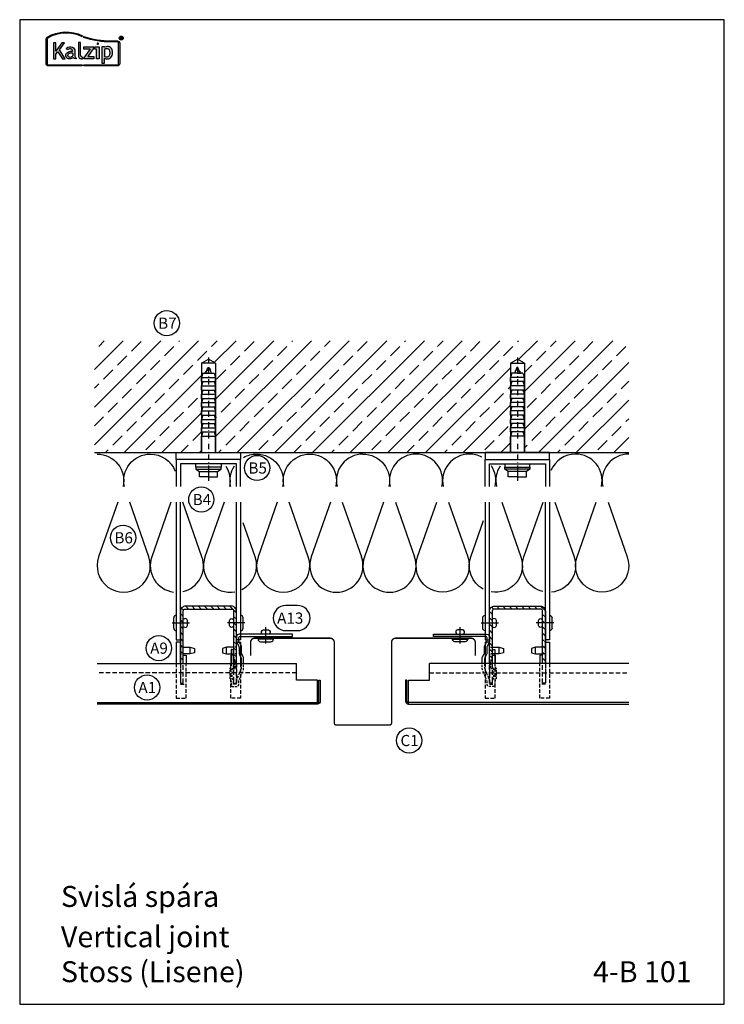
# Model space of a CAD drawing. Extents: x -34662 to -27064, y -6940 to -3803.
# Drawn here: x -33312 to -32808, y -5470 to -4766 of the extents above; entities that cross this region are included whole.
import ezdxf

# ---------------------------------------------------------------- set-up
doc = ezdxf.new("R2010")
doc.units = 0
doc.linetypes.add('STRICHPUNKT', pattern=[25.4, 12.7, -6.35, 0, -6.35])
doc.linetypes.add('VERDECKT', pattern=[9.525, 6.35, -3.175])
doc.layers.get('0').update_dxf_attribs({"linetype": 'CONTINUOUS'})
for name, color, linetype in [('BESCHRIFTUNG', 7, 'CONTINUOUS'), ('Dämmung', 4, 'CONTINUOUS'), ('Führungsschnapper', 6, 'CONTINUOUS'), ('Kalzip Logo', 1, 'CONTINUOUS'), ('Kunststoffteil', 3, 'CONTINUOUS'), ('TXT', 1, 'CONTINUOUS'), ('V25', 4, 'CONTINUOUS'), ('V5', 7, 'CONTINUOUS'), ('VERBINDUNG', 1, 'CONTINUOUS')]:
    doc.layers.add(name, color=color, linetype=linetype)
doc.layers.add('Mansfen', color=4, linetype='CONTINUOUS', plot=False)
doc.styles.add('ARIAL', font='arial.ttf')
doc.styles.add('SANSSERIFBOLD', font='arial.ttf', dxfattribs={"height": 700})

# ---------------------------------------------------------------- blocks, each defined once
blk = doc.blocks.new('U-Halter')
at = {"layer": 'V25'}
blk.add_lwpolyline([(-23, 105), (-23, 110), (23, 110), (23, 105)], close=True, dxfattribs=at)
for points in [[(23, 85.65), (23, 105), (-23, 105), (-23, 85.65)], [(20, 85.65), (20, 102), (-20, 102), (-20, 85.65)], [(-23, 74.46), (-23, -24), (-20, -24), (-20, 74.46)], [(23, 74.46), (23, -24), (20, -24), (20, 74.46)]]:
    blk.add_lwpolyline(points, dxfattribs=at)
at = {"layer": 'VERBINDUNG'}
for p, q in [((-23, -6.5), (-23, -17.5)), ((23, -6.5), (23, -17.5)), ((-26.01, -12), (-13.5, -12)), ((-24.8, -15.7), (-24.8, -8.3)), ((26.01, -12), (13.5, -12)), ((24.8, -15.7), (24.8, -8.3))]:
    blk.add_line(p, q, dxfattribs=at)
for points in [[(-18, -14.5, 0.659987), (-15.05, -13.87), (-15.05, -10.13, 0.659987), (-18, -9.5)], [(18, -14.5, -0.659987), (15.05, -13.87), (15.05, -10.13, -0.659987), (18, -9.5)]]:
    blk.add_lwpolyline(points, format="xyb", dxfattribs=at)
for centre, start, end in [((-23, -8.3), 90, 180), ((23, -8.3), 0, 90), ((-23, -15.7), 180, 270), ((23, -15.7), 270, 0)]:
    blk.add_arc(centre, 1.8, start, end, dxfattribs=at)
blk = doc.blocks.new('Kantteilhalter Querschnitt')
at = {"color": 0, "linetype": 'Continuous'}
for points in [[(5.15, -21.07), (5.15, -17.13, 0.119791), (4.93, -16.21), (3.82, -14.08, -0.119791), (3.6, -13.16), (3.6, -9.14, 0.12498), (3.36, -8.19), (1.94, -5.58, -0.12498), (1.7, -4.63), (1.7, -2.7, -0.414214), (2.7, -1.7), (40, -1.7), (40, 0), (2, 0, 0.414214), (0, -2), (0, -5.06, 0.12498), (0.24, -6.01), (1.66, -8.62, -0.12498), (1.9, -9.57), (1.9, -13.57, 0.119791), (2.12, -14.49), (3.23, -16.62, -0.119791), (3.45, -17.54), (3.45, -21.07)], [(-2.1, -21.07), (-2.1, -12.03, 0.40942), (-3.08, -11.03), (-3.8, -11.02), (-3.8, -21.07)]]:
    blk.add_lwpolyline(points, format="xyb", dxfattribs=at)
at = {"color": 0, "linetype": 'VERDECKT', "ltscale": 0.25, "flags": 128}
for points in [[(-3.8, -21.07), (-3.8, -22.49, -0.148069), (-4.14, -23.6), (-4.46, -24.09, 0.148069), (-4.8, -25.2), (-4.8, -31.5, 0.148069), (-4.46, -32.61), (-4.14, -33.1, -0.148069), (-3.8, -34.21), (-3.8, -36.4, 0.414214), (-2.8, -37.4), (0.2, -37.4, 0.414214), (1.7, -35.9), (1.7, -33.91, -0.096691), (1.85, -33.15), (5, -25.38, 0.096691), (5.15, -24.63), (5.15, -21.07)], [(3.45, -21.07), (3.45, -24.29, -0.096691), (3.3, -25.05), (0.37, -32.28, 0.096691), (0, -34.16), (0, -34.9, -0.414214), (-0.3, -35.2), (-1.8, -35.2, -0.414214), (-2.1, -34.9), (-2.1, -33.7, 0.148069), (-2.44, -32.59), (-2.76, -32.1, -0.148069), (-3.1, -30.99), (-3.1, -25.71, -0.148069), (-2.76, -24.6), (-2.44, -24.11, 0.148069), (-2.1, -23), (-2.1, -21.07)]]:
    blk.add_lwpolyline(points, format="xyb", dxfattribs=at)
blk.add_lwpolyline([(-2.85, -24.76), (-0.9, -24.73), (-0.9, -24.73), (-0.9, -20), (-0.9, -20), (-2.1, -15.25)], dxfattribs=at)
blk = doc.blocks.new('Inlay Schnitt')
at = {"layer": 'Kunststoffteil', "color": 3}
for p, q in [((-20, -9.39), (-19.18, -9.39)), ((-13, -14.19), (-13, -9.39)), ((13, -14.19), (13, -9.39)), ((20, -9.39), (19.18, -9.39)), ((-20, -14.19), (-19.18, -14.19)), ((20, -14.19), (19.18, -14.19))]:
    blk.add_line(p, q, dxfattribs=at)
for points in [[(-20, -21.07), (-20, -5.8), (-23, -5.8), (-23, -21.07)], [(20, -21.07), (20, -5.8), (23, -5.8), (23, -21.07)], [(-18.66, -9.39), (-13, -9.39), (-10, -10.17), (-10, -13.42), (-13, -14.19), (-18.66, -14.19)], [(18.66, -9.39), (13, -9.39), (10, -10.17), (10, -13.42), (13, -14.19), (18.66, -14.19)], [(-18, -14.97), (-16, -14.97), (-16, -21.07)], [(18, -14.97), (16, -14.97), (16, -21.07)]]:
    blk.add_lwpolyline(points, dxfattribs=at)
at = {"layer": 'Kunststoffteil', "color": 3, "linetype": 'VERDECKT', "ltscale": 0.4}
for points in [[(-23, -21.07), (-23, -45.79), (-16, -45.79), (-16, -21.07)], [(-20, -21.07), (-20, -35.79), (-16, -35.79)], [(23, -21.07), (23, -45.79), (16, -45.79), (16, -21.07)], [(20, -21.07), (20, -35.79), (16, -35.79)]]:
    blk.add_lwpolyline(points, dxfattribs=at)
blk = doc.blocks.new('Kalzip Logo')
at = {"layer": 'Kalzip Logo'}
h = blk.add_hatch(color=1, dxfattribs=at)
h.paths.add_polyline_path([(9.71, -12.45, 0.265978), (8.9, -13.87), (8.9, -31.48, 0.414214), (10.54, -33.13), (34.78, -33.13), (34.78, -32.36), (10.54, -32.36, -0.414214), (9.66, -31.48), (9.66, -13.87, -0.265978), (10.1, -13.11, -0.251665), (34.61, -12.18), (34.95, -11.49, 0.251665)])
h.paths.add_polyline_path([(15.93, -16.63), (14.2, -16.63), (14.2, -27.96), (15.93, -27.96), (15.93, -24.75), (17.29, -22.94), (20.57, -27.96), (22.49, -27.96), (18.36, -21.52), (22.03, -16.63), (20.09, -16.63), (15.93, -22.41)], flags=17)
h.paths.add_polyline_path([(23.42, -20.31), (24.06, -21.49, -0.125089), (26.3, -20.89, -0.267837), (27.65, -21.57, -0.160229), (27.86, -22.47, -0.456928), (27.68, -22.61, 0.054125), (26.3, -22.61, 0.187675), (23.55, -24, 0.182782), (23.05, -26.01, 0.392054), (25.02, -27.95), (26.24, -27.95, 0.154752), (27.85, -27.44, -0.445378), (28.38, -27.43, 0.208619), (30.17, -27.97, 0.61627), (30.32, -27.48, -0.217198), (29.56, -25.76), (29.56, -22.28, 0.277182), (27.89, -19.69, 0.239308)], flags=17)
h.paths.add_polyline_path([(26.34, -23.78), (27.63, -23.78, -0.438754), (27.99, -24.17), (27.99, -25.43, -0.231574), (27.56, -26.37, -0.223159), (25.54, -26.91, -0.245126), (24.64, -26.23, -0.142019), (24.66, -24.85, -0.289972)], flags=16)
h.paths.add_polyline_path([(33.54, -16.26), (31.96, -16.26), (31.96, -26.22, 0.326532), (33.89, -27.96), (35.02, -27.96), (35.02, -26.71, -0.414214), (33.54, -25.22)])
h = blk.add_hatch(color=1, dxfattribs=at)
h.paths.add_polyline_path([(35.94, -19.4), (35.94, -21.02), (40.19, -21.02, -0.729952), (40.32, -21.26), (35.81, -27.43, 0.50718), (36.07, -27.96), (43.08, -27.96), (43.08, -26.33), (38.73, -26.33, -0.698983), (38.67, -26.2), (43.01, -20.2), (43.01, -19.4)], flags=17)
h.paths.add_polyline_path([(46.74, -19.42), (43.83, -19.42), (43.83, -20.98), (44.92, -20.98), (44.92, -27.96), (46.74, -27.96)], flags=17)
h.paths.add_polyline_path([(48.81, -31.17), (50.76, -31.17), (50.76, -27.94, -0.563301), (50.95, -27.79, 0.16316), (53.86, -27.96, 0.214321), (56.13, -25.57, 0.145479), (56.19, -21.64, 0.209029), (54.25, -19.5, 0.233395), (50.94, -19.63), (50.72, -19.63), (50.72, -19.4), (48.81, -19.4)], flags=17)
h.paths.add_polyline_path([(50.72, -21.3, -0.298935), (53.61, -21.03, -0.189821), (54.58, -22.51, -0.065928), (54.58, -24.82, -0.124129), (54, -25.83, -0.060068), (53.34, -26.34, -0.274103), (50.72, -26.22)], flags=16)
h.paths.add_polyline_path([(59.91, -15.14), (55.4, -15.14, -0.082962), (36.01, -12.01), (35.76, -12.74, 0.082962), (55.41, -15.91), (59.9, -15.91, -0.414214), (60.78, -16.78), (60.78, -31.48, -0.414214), (59.9, -32.36), (35.88, -32.36), (35.88, -33.13), (59.9, -33.13, 0.414214), (61.55, -31.48), (61.55, -16.78, 0.413073)])
h.paths.add_polyline_path([(64.06, -13.15, 1), (61.25, -13.15, 1)])
h.paths.add_polyline_path([(61.49, -13.15, -1), (63.83, -13.15, -1)], flags=16)
h.paths.add_polyline_path([(62.13, -13.89), (62.13, -12.48, -0.430293), (62.25, -12.36), (62.7, -12.36, -0.15689), (63.17, -12.47, -0.315342), (63.29, -12.72), (63.29, -13.04, -0.108022), (63.2, -13.25, -0.087815), (63.29, -13.47), (63.29, -13.89), (63.05, -13.89), (63.05, -13.61, 0.33443), (62.8, -13.39), (62.58, -13.39, 0.332004), (62.4, -13.59), (62.4, -13.89)], flags=0)
h.paths.add_polyline_path([(62.45, -12.94), (62.45, -12.77, -0.470031), (62.58, -12.63), (62.72, -12.63, -0.32394), (62.95, -12.73, -0.162909), (62.99, -12.84), (62.99, -12.99, -0.280797), (62.95, -13.05, -0.141313), (62.81, -13.09), (62.6, -13.09, -0.464455)], flags=0)
blk.add_hatch(color=1, dxfattribs=at).paths.add_polyline_path([(63.05, -13.61), (63.05, -13.89), (63.29, -13.89), (63.29, -13.47, 0.087815), (63.2, -13.25, 0.108022), (63.29, -13.04), (63.29, -12.65, 0.192216), (63.2, -12.5, 0.171699), (62.7, -12.36), (62.25, -12.36, 0.398315), (62.13, -12.47), (62.13, -13.89), (62.4, -13.89), (62.4, -13.62, -0.501497), (62.68, -13.39), (62.76, -13.39, -0.376088)])
at = {"layer": 'Kalzip Logo', "color": 1}
for points in [[(10.54, -33.13, -0.414214), (8.9, -31.48), (8.9, -13.87, -0.265978), (9.71, -12.45, -0.251665), (34.95, -11.49), (34.61, -12.18, 0.251665), (10.1, -13.11, 0.265978), (9.66, -13.87), (9.66, -31.48, 0.414214), (10.54, -32.36), (34.78, -32.36), (34.78, -33.13)], [(62.95, -12.73, 0.202491), (62.82, -12.63), (62.56, -12.63, 0.360515), (62.45, -12.74), (62.45, -12.96, 0.365696), (62.57, -13.09), (62.82, -13.09, 0.143351), (62.96, -13.04, 0.236583), (62.99, -12.99), (62.99, -12.82, 0.133952)], [(27.86, -22.47, 0.160229), (27.65, -21.57, 0.267837), (26.3, -20.89, 0.125089), (24.06, -21.49), (23.42, -20.31, -0.239308), (27.89, -19.69, -0.277182), (29.56, -22.28), (29.56, -25.82, 0.210608), (30.32, -27.48, -0.655875), (30.14, -27.97, -0.214096), (28.32, -27.38, 0.379303), (27.85, -27.44, -0.154752), (26.24, -27.95), (25.02, -27.95, -0.392054), (23.05, -26.01, -0.182782), (23.55, -24, -0.187675), (26.3, -22.61, -0.054125), (27.68, -22.61, 0.456928)], [(33.54, -16.26), (31.96, -16.26), (31.96, -26.22, 0.326532), (33.89, -27.96), (35.02, -27.96), (35.02, -26.71, -0.414214), (33.54, -25.22)], [(50.72, -19.63), (50.72, -19.4), (48.81, -19.4), (48.81, -31.17), (50.76, -31.17), (50.76, -27.91, -0.498073), (50.95, -27.79, 0.16316), (53.86, -27.96, 0.214321), (56.13, -25.57, 0.145479), (56.19, -21.64, 0.209029), (54.25, -19.5, 0.233395), (50.94, -19.63)], [(54.58, -22.51, 0.189821), (53.61, -21.03, 0.298935), (50.72, -21.3), (50.72, -26.22, 0.274103), (53.34, -26.34, 0.060068), (54, -25.83, 0.124129), (54.58, -24.82, 0.065928)], [(25.54, -26.91, -0.245126), (24.64, -26.23, -0.142019), (24.66, -24.85, -0.289972), (26.34, -23.78), (27.64, -23.78, -0.390092), (27.99, -24.12), (27.99, -25.48, -0.203444), (27.61, -26.32, -0.231138)]]:
    blk.add_lwpolyline(points, format="xyb", close=True, dxfattribs=at)
for points in [[(59.9, -15.14, -0.414214), (61.55, -16.78), (61.55, -31.48, -0.414214), (59.9, -33.13), (35.88, -33.13), (35.88, -32.36), (59.9, -32.36, 0.414214), (60.78, -31.48), (60.78, -16.78, 0.414214), (59.9, -15.91), (55.41, -15.91, -0.082962), (35.76, -12.74), (36.01, -12.01, 0.082962), (55.4, -15.14), (59.91, -15.14)], [(62.13, -12.47), (62.13, -13.89), (62.4, -13.89), (62.4, -13.59, -0.332004), (62.58, -13.39), (62.8, -13.39, -0.33443), (63.05, -13.61), (63.05, -13.89), (63.29, -13.89), (63.29, -13.47, 0.087815), (63.2, -13.25, 0.108022), (63.29, -13.04), (63.29, -12.65, 0.241119), (63.17, -12.47, 0.15689), (62.7, -12.36), (62.25, -12.36, 0.425293), (62.13, -12.48)], [(38.72, -26.33), (43.08, -26.33), (43.08, -27.96), (36.07, -27.96, -0.50718), (35.81, -27.43), (40.34, -21.23, 0.508323), (40.24, -21.02), (35.94, -21.02), (35.94, -19.4), (43.01, -19.4), (43.01, -20.2), (38.65, -26.22, 0.585577), (38.73, -26.33)]]:
    blk.add_lwpolyline(points, format="xyb", dxfattribs=at)
blk.add_lwpolyline([(15.93, -22.41), (15.93, -16.63), (14.2, -16.63), (14.2, -27.96), (15.93, -27.96), (15.93, -24.75), (17.29, -22.94), (20.57, -27.96), (22.49, -27.96), (18.36, -21.52), (22.03, -16.63), (20.09, -16.63), (15.91, -22.44)], dxfattribs=at)
blk.add_lwpolyline([(43.83, -20.98), (43.83, -19.42), (46.74, -19.42), (46.74, -27.96), (44.92, -27.96), (44.92, -20.98)], close=True, dxfattribs=at)
at = {"layer": 'Kalzip Logo', "color": 1, "const_width": 0.877}
blk.add_lwpolyline([(45.39, -17.17, 1), (46.27, -17.17, 1)], format="xyb", close=True, dxfattribs=at)
at = {"layer": 'Kalzip Logo', "color": 1}
for radius in [1.4, 1.17]:
    blk.add_circle((62.66, -13.15), radius, dxfattribs=at)

msp = doc.modelspace()

# ---------------------------------------------------------------- hatches: boundary and pattern name
at = {"layer": 'V25'}
h = msp.add_hatch(dxfattribs=at)
h.set_pattern_fill('ANSI33', color=256, scale=3, style=0)
h.set_pattern_definition([(45, (7061.234, 14317.146), (-13.470384, 13.470384), []), (45, (7074.705, 14317.146), (-13.470384, 13.470384), [9.525, -4.7625])])
h.paths.add_polyline_path([(-32961.07, -5011.51), (-32956.07, -5008.63), (-32951.07, -5011.51), (-32951.07, -5075.35), (-32933.07, -5075.35), (-32876.44, -5075.35), (-32876.44, -4995.35), (-33258.7, -4995.35), (-33258.7, -5075.35), (-33182.07, -5075.35), (-33182.07, -5063.63), (-33182.07, -5011.51), (-33177.07, -5008.63), (-33172.07, -5011.51), (-33172.07, -5075.35), (-33154.07, -5075.35), (-32961.07, -5075.35), (-32961.07, -5063.63)])
h = msp.add_hatch(dxfattribs=at)
h.set_pattern_fill('ANSI31', color=256, angle=90, style=0)
h.set_pattern_definition([(135, (7043.2345, 13506.5556), (-2.24506403, -2.24506403), [])])
h.paths.add_polyline_path([(-33177.07, -5185.35), (-33193.57, -5185.35, 0.414214), (-33197.07, -5188.85), (-33197.07, -5226.42), (-33195.07, -5226.42), (-33195.07, -5188.85, -0.414214), (-33193.57, -5187.35), (-33177.07, -5187.35)])
h.paths.add_polyline_path([(-33160.57, -5185.35), (-33177.07, -5185.35), (-33177.07, -5187.35), (-33171.57, -5187.35), (-33160.57, -5187.35, -0.414214), (-33159.07, -5188.85), (-33159.07, -5226.42), (-33157.07, -5226.42), (-33157.07, -5188.85, 0.414214)])
h = msp.add_hatch(dxfattribs=at)
h.set_pattern_fill('ANSI31', color=256, angle=90, style=0)
h.set_pattern_definition([(135, (7061.2345, 14317.1457), (-2.24506403, -2.24506403), [])])
h.paths.add_polyline_path([(-32956.07, -5185.35), (-32939.57, -5185.35, -0.414214), (-32936.07, -5188.85), (-32936.07, -5226.42), (-32938.07, -5226.42), (-32938.07, -5188.85, 0.414214), (-32939.57, -5187.35), (-32956.07, -5187.35)])
h.paths.add_polyline_path([(-32972.57, -5185.35), (-32956.07, -5185.35), (-32956.07, -5187.35), (-32961.57, -5187.35), (-32972.57, -5187.35, 0.414214), (-32974.07, -5188.85), (-32974.07, -5226.42), (-32976.07, -5226.42), (-32976.07, -5188.85, -0.414214)])

# ---------------------------------------------------------------- linework, layer by layer
at = {"layer": 'BESCHRIFTUNG', "color": 4}
msp.add_lwpolyline([(-33113.42, -5202.83, 1), (-33113.42, -5184.83), (-33121.73, -5184.83, 1), (-33121.73, -5202.83)], format="xyb", close=True, dxfattribs=at)
for centre in [(-33206.88, -4982.81), (-33142.27, -5086.41), (-33182.19, -5109.01), (-33238.14, -5136.35), (-33212.58, -5215.34), (-33220.98, -5243.5), (-33033.49, -5281.45)]:
    msp.add_circle(centre, 9, dxfattribs=at)
at = {"layer": 'Dämmung'}
for p, q in [((-33089.83, -5110.89), (-33103.52, -5150.06)), ((-33081.31, -5110.89), (-33067.62, -5150.06)), ((-33051.8, -5110.89), (-33065.49, -5150.06)), ((-33043.31, -5110.89), (-33029.62, -5150.06))]:
    msp.add_line(p, q, dxfattribs=at)
for points in [[(-33256.7, -5076.45, -0.481776), (-33238.17, -5099.7, -0.481776)], [(-33237.21, -5099.7, -0.481776), (-33218.67, -5076.45)], [(-33218.67, -5076.45, -0.309983), (-33200.93, -5088.61, -0.309983)], [(-33151.89, -5078.86, -0.128135), (-33142.61, -5076.45)], [(-33142.61, -5076.45, -0.481776), (-33124.08, -5099.7, -0.481776)], [(-33123.12, -5099.7, -0.481776), (-33104.58, -5076.45)], [(-33104.58, -5076.45, -0.481776), (-33086.05, -5099.7, -0.481776)], [(-33066.55, -5076.45, 0.481776), (-33085.09, -5099.7, 0.481776)], [(-33066.55, -5076.45, -0.481776), (-33048.02, -5099.7, -0.481776)], [(-33028.55, -5076.45, 0.481776), (-33047.09, -5099.7, 0.481776)], [(-33010.02, -5099.7, 0.481776), (-33028.55, -5076.45)], [(-32990.53, -5076.45, 0.481776), (-33009.06, -5099.7, 0.481776)], [(-32981.52, -5078.71, 0.123929), (-32990.53, -5076.45)], [(-32914.47, -5076.45, 0.304584), (-32932.07, -5088.26, 0.304584)], [(-32895.93, -5099.7, 0.481776), (-32914.47, -5076.45)], [(-32876.44, -5076.45, 0.481776), (-32894.97, -5099.7, 0.481776)], [(-33164.69, -5085.11, -0.202909), (-33162.11, -5099.7)], [(-33161.15, -5099.7, -0.205158), (-33158.47, -5084.97, -0.205158)], [(-32971.99, -5099.7, 0.205158), (-32974.67, -5084.97, 0.205158)], [(-32968.45, -5085.11, 0.202909), (-32971.03, -5099.7)], [(-33241.95, -5110.89), (-33255.64, -5150.06, 1.408675), (-33219.74, -5150.06), (-33233.42, -5110.89)], [(-33203.92, -5110.89), (-33217.61, -5150.06, 0.475839), (-33202.13, -5175.19, 0.475839)], [(-33195.32, -5174.85, 0.445563), (-33181.71, -5150.06), (-33195.39, -5110.89)], [(-33165.89, -5110.89), (-33179.58, -5150.06, 0.575376), (-33158.2, -5175.04, 0.575376)], [(-33127.86, -5110.89), (-33141.55, -5150.06, 1.408675), (-33105.65, -5150.06), (-33119.33, -5110.89)], [(-33005.28, -5110.89), (-32991.59, -5150.06, -1.408675), (-33027.49, -5150.06), (-33013.8, -5110.89)], [(-32967.25, -5110.89), (-32953.56, -5150.06, -0.575353), (-32974.94, -5175.04, -0.575353)], [(-32937.77, -5174.86, -0.44647), (-32951.43, -5150.06), (-32937.75, -5110.89)], [(-32929.22, -5110.89), (-32915.53, -5150.06, -0.488235), (-32931.77, -5175.27, -0.488235)], [(-32891.19, -5110.89), (-32877.5, -5150.06, -1.408675), (-32913.4, -5150.06), (-32899.72, -5110.89)], [(-33153.23, -5173.4, 0.37916), (-33143.68, -5150.06), (-33152.19, -5125.71)], [(-32980.5, -5173.09, -0.369181), (-32989.46, -5150.06), (-32980.35, -5124)]]:
    msp.add_lwpolyline(points, format="xyb", dxfattribs=at)
for centre, start, end in [((-33085.57, -5156.34), 160.74088, 270), ((-33085.57, -5156.34), 270, 19.25912), ((-33047.54, -5156.34), 160.74088, 270), ((-33047.57, -5156.34), 270, 19.25912)]:
    msp.add_arc(centre, 19.01, start, end, dxfattribs=at)
at = {"layer": 'Mansfen'}
msp.add_lwpolyline([(-33312.11, -5470.24), (-32808.06, -5470.24), (-32808.06, -4765.61), (-33312.11, -4765.61)], close=True, dxfattribs=at)
at = {"layer": 'V25'}
for p, q in [((-33182.07, -5011.51), (-33177.07, -5008.63)), ((-33172.07, -5011.51), (-33177.07, -5008.63)), ((-32961.07, -5011.51), (-32956.07, -5008.63)), ((-32951.07, -5011.51), (-32956.07, -5008.63)), ((-33182.07, -5011.51), (-33182.07, -5075.35)), ((-33172.07, -5011.51), (-33182.07, -5011.51)), ((-33175.64, -5015.71), (-33179.35, -5017.71)), ((-33179.07, -5018.63), (-33177.47, -5014.63)), ((-33177.47, -5014.63), (-33176.67, -5014.63)), ((-33176.67, -5014.63), (-33175.07, -5018.63)), ((-33172.07, -5011.51), (-33172.07, -5075.35)), ((-32961.07, -5011.51), (-32961.07, -5075.35)), ((-32961.07, -5011.51), (-32951.07, -5011.51)), ((-32956.47, -5014.63), (-32958.07, -5018.63)), ((-32957.5, -5015.71), (-32953.79, -5017.71)), ((-32955.67, -5014.63), (-32956.47, -5014.63)), ((-32954.07, -5018.63), (-32955.67, -5014.63)), ((-32951.07, -5011.51), (-32951.07, -5075.35)), ((-33181.07, -5018.63), (-33182.07, -5021.63)), ((-33182.07, -5024.63), (-33182.07, -5021.63)), ((-33182.07, -5021.63), (-33172.07, -5021.63)), ((-33181.07, -5018.63), (-33173.07, -5018.63)), ((-33177.07, -5018.63), (-33180.07, -5018.63)), ((-33177.07, -5018.63), (-33174.07, -5018.63)), ((-33173.07, -5018.63), (-33172.07, -5021.63)), ((-33172.07, -5024.63), (-33172.07, -5021.63)), ((-32960.07, -5018.63), (-32961.07, -5021.63)), ((-32961.07, -5024.63), (-32961.07, -5021.63)), ((-32951.07, -5021.63), (-32961.07, -5021.63)), ((-32952.07, -5018.63), (-32960.07, -5018.63)), ((-32956.07, -5018.63), (-32959.07, -5018.63)), ((-32956.07, -5018.63), (-32953.07, -5018.63)), ((-32952.07, -5018.63), (-32951.07, -5021.63)), ((-32951.07, -5024.63), (-32951.07, -5021.63)), ((-33182.07, -5024.63), (-33172.07, -5024.63)), ((-33181.07, -5024.63), (-33182.07, -5027.63)), ((-33182.07, -5027.63), (-33172.07, -5027.63)), ((-33182.07, -5030.63), (-33182.07, -5027.63)), ((-33182.07, -5030.63), (-33172.07, -5030.63)), ((-33181.07, -5030.63), (-33182.07, -5033.63)), ((-33173.07, -5024.63), (-33172.07, -5027.63)), ((-33173.07, -5030.63), (-33172.07, -5033.63)), ((-33172.07, -5030.63), (-33172.07, -5027.63)), ((-32951.07, -5024.63), (-32961.07, -5024.63)), ((-32960.07, -5024.63), (-32961.07, -5027.63)), ((-32951.07, -5027.63), (-32961.07, -5027.63)), ((-32961.07, -5030.63), (-32961.07, -5027.63)), ((-32951.07, -5030.63), (-32961.07, -5030.63)), ((-32960.07, -5030.63), (-32961.07, -5033.63)), ((-32952.07, -5024.63), (-32951.07, -5027.63)), ((-32952.07, -5030.63), (-32951.07, -5033.63)), ((-32951.07, -5030.63), (-32951.07, -5027.63)), ((-33182.07, -5033.63), (-33172.07, -5033.63)), ((-33182.07, -5036.63), (-33182.07, -5033.63)), ((-33182.07, -5036.63), (-33172.07, -5036.63)), ((-33182.07, -5036.63), (-33172.07, -5036.63)), ((-33181.07, -5036.63), (-33182.07, -5039.63)), ((-33173.07, -5036.63), (-33172.07, -5039.63)), ((-33172.07, -5036.63), (-33172.07, -5033.63)), ((-32951.07, -5033.63), (-32961.07, -5033.63)), ((-32961.07, -5036.63), (-32961.07, -5033.63)), ((-32951.07, -5036.63), (-32961.07, -5036.63)), ((-32951.07, -5036.63), (-32961.07, -5036.63)), ((-32960.07, -5036.63), (-32961.07, -5039.63)), ((-32952.07, -5036.63), (-32951.07, -5039.63)), ((-32951.07, -5036.63), (-32951.07, -5033.63)), ((-33182.07, -5039.63), (-33172.07, -5039.63)), ((-33182.07, -5042.63), (-33182.07, -5039.63)), ((-33181.07, -5042.63), (-33182.07, -5045.63)), ((-33182.07, -5042.63), (-33172.07, -5042.63)), ((-33173.07, -5042.63), (-33172.07, -5045.63)), ((-33172.07, -5042.63), (-33172.07, -5039.63)), ((-32951.07, -5039.63), (-32961.07, -5039.63)), ((-32961.07, -5042.63), (-32961.07, -5039.63)), ((-32960.07, -5042.63), (-32961.07, -5045.63)), ((-32951.07, -5042.63), (-32961.07, -5042.63)), ((-32952.07, -5042.63), (-32951.07, -5045.63)), ((-32951.07, -5042.63), (-32951.07, -5039.63)), ((-33182.07, -5045.63), (-33172.07, -5045.63)), ((-33182.07, -5048.63), (-33182.07, -5045.63)), ((-33182.07, -5048.63), (-33172.07, -5048.63)), ((-33181.07, -5048.63), (-33182.07, -5051.63)), ((-33182.07, -5051.63), (-33172.07, -5051.63)), ((-33182.07, -5054.63), (-33182.07, -5051.63)), ((-33173.07, -5048.63), (-33172.07, -5051.63)), ((-33172.07, -5048.63), (-33172.07, -5045.63)), ((-33172.07, -5054.63), (-33172.07, -5051.63)), ((-32951.07, -5045.63), (-32961.07, -5045.63)), ((-32961.07, -5048.63), (-32961.07, -5045.63)), ((-32951.07, -5048.63), (-32961.07, -5048.63)), ((-32960.07, -5048.63), (-32961.07, -5051.63)), ((-32951.07, -5051.63), (-32961.07, -5051.63)), ((-32961.07, -5054.63), (-32961.07, -5051.63)), ((-32952.07, -5048.63), (-32951.07, -5051.63)), ((-32951.07, -5048.63), (-32951.07, -5045.63)), ((-32951.07, -5054.63), (-32951.07, -5051.63)), ((-33182.07, -5054.63), (-33172.07, -5054.63)), ((-33181.07, -5054.63), (-33182.07, -5057.63)), ((-33182.07, -5057.63), (-33172.07, -5057.63)), ((-33182.07, -5060.63), (-33182.07, -5057.63)), ((-33173.07, -5054.63), (-33172.07, -5057.63)), ((-33172.07, -5060.63), (-33172.07, -5057.63)), ((-32951.07, -5054.63), (-32961.07, -5054.63)), ((-32960.07, -5054.63), (-32961.07, -5057.63)), ((-32951.07, -5057.63), (-32961.07, -5057.63)), ((-32961.07, -5060.63), (-32961.07, -5057.63)), ((-32952.07, -5054.63), (-32951.07, -5057.63)), ((-32951.07, -5060.63), (-32951.07, -5057.63)), ((-33182.07, -5060.63), (-33172.07, -5060.63)), ((-33181.07, -5060.63), (-33182.07, -5063.63)), ((-33182.07, -5075.35), (-33182.07, -5063.63)), ((-33182.07, -5063.63), (-33172.07, -5063.63)), ((-33173.07, -5060.63), (-33172.07, -5063.63)), ((-33172.07, -5075.35), (-33172.07, -5063.63)), ((-32951.07, -5060.63), (-32961.07, -5060.63)), ((-32960.07, -5060.63), (-32961.07, -5063.63)), ((-32961.07, -5075.35), (-32961.07, -5063.63)), ((-32951.07, -5063.63), (-32961.07, -5063.63)), ((-32952.07, -5060.63), (-32951.07, -5063.63)), ((-32951.07, -5075.35), (-32951.07, -5063.63)), ((-33258.7, -5075.35), (-32876.44, -5075.35)), ((-33186.07, -5085.85), (-33186.07, -5083.35)), ((-33168.07, -5083.35), (-33186.07, -5083.35)), ((-33168.07, -5085.85), (-33186.07, -5085.85)), ((-33186.07, -5085.85), (-33186.07, -5087.35)), ((-33186.07, -5087.35), (-33168.07, -5087.35)), ((-33186.07, -5087.35), (-33183.57, -5088.85)), ((-33177.57, -5085.85), (-33181.07, -5085.85)), ((-33170.57, -5088.85), (-33168.07, -5087.35)), ((-33168.07, -5083.35), (-33168.07, -5085.85)), ((-33168.07, -5087.35), (-33168.07, -5085.85)), ((-32965.07, -5083.35), (-32965.07, -5085.85)), ((-32965.07, -5083.35), (-32947.07, -5083.35)), ((-32965.07, -5085.85), (-32947.07, -5085.85)), ((-32965.07, -5087.35), (-32965.07, -5085.85)), ((-32947.07, -5087.35), (-32965.07, -5087.35)), ((-32962.57, -5088.85), (-32965.07, -5087.35)), ((-32955.57, -5085.85), (-32952.07, -5085.85)), ((-32947.07, -5087.35), (-32949.57, -5088.85)), ((-32947.07, -5085.85), (-32947.07, -5083.35)), ((-32947.07, -5085.85), (-32947.07, -5087.35)), ((-33183.57, -5088.85), (-33170.57, -5088.85)), ((-33183.57, -5092.85), (-33183.57, -5088.85)), ((-33177.07, -5092.85), (-33183.57, -5092.85)), ((-33177.07, -5088.85), (-33177.07, -5092.85)), ((-33177.07, -5092.85), (-33170.57, -5092.85)), ((-33170.57, -5092.85), (-33170.57, -5088.85)), ((-32949.57, -5088.85), (-32962.57, -5088.85)), ((-32962.57, -5092.85), (-32962.57, -5088.85)), ((-32956.07, -5092.85), (-32962.57, -5092.85)), ((-32956.07, -5088.85), (-32956.07, -5092.85)), ((-32956.07, -5092.85), (-32949.57, -5092.85)), ((-32949.57, -5092.85), (-32949.57, -5088.85))]:
    msp.add_line(p, q, dxfattribs=at)
at = {"layer": 'V25', "linetype": 'STRICHPUNKT', "ltscale": 0.3}
for p, q in [((-33177.07, -5007.38), (-33177.07, -5095.57)), ((-32956.07, -5007.38), (-32956.07, -5095.57))]:
    msp.add_line(p, q, dxfattribs=at)
at = {"layer": 'V25', "linetype": 'VERDECKT', "ltscale": 0.5}
for p, q in [((-33114.07, -5233.01), (-33256.7, -5233.01)), ((-33019.07, -5233.01), (-32876.44, -5233.01))]:
    msp.add_line(p, q, dxfattribs=at)
at = {"layer": 'V25'}
for points in [[(-33157.07, -5226.42), (-33157.07, -5188.85, 0.414214), (-33160.57, -5185.35), (-33193.57, -5185.35, 0.414214), (-33197.07, -5188.85), (-33197.07, -5226.42)], [(-32976.07, -5226.42), (-32976.07, -5188.85, -0.414214), (-32972.57, -5185.35), (-32939.57, -5185.35, -0.414214), (-32936.07, -5188.85), (-32936.07, -5226.42)], [(-33195.07, -5226.42), (-33195.07, -5188.85, -0.414214), (-33193.57, -5187.35), (-33160.57, -5187.35, -0.414214), (-33159.07, -5188.85), (-33159.07, -5226.42)], [(-32938.07, -5226.42), (-32938.07, -5188.85, 0.414214), (-32939.57, -5187.35), (-32972.57, -5187.35, 0.414214), (-32974.07, -5188.85), (-32974.07, -5226.42)]]:
    msp.add_lwpolyline(points, format="xyb", dxfattribs=at)
at = {"layer": 'V25', "linetype": 'VERDECKT', "ltscale": 0.5}
for points in [[(-33197.07, -5226.42), (-33197.07, -5240.35), (-33195.07, -5240.35), (-33195.07, -5226.42)], [(-33159.07, -5226.42), (-33159.07, -5240.35), (-33157.07, -5240.35), (-33157.07, -5226.42)], [(-32974.07, -5226.42), (-32974.07, -5240.35), (-32976.07, -5240.35), (-32976.07, -5226.42)], [(-32936.07, -5226.42), (-32936.07, -5240.35), (-32938.07, -5240.35), (-32938.07, -5226.42)]]:
    msp.add_lwpolyline(points, dxfattribs=at)
at = {"layer": 'V5'}
for p, q in [((-33256.7, -5226.42), (-33114.07, -5226.42)), ((-32876.44, -5226.42), (-33019.07, -5226.42)), ((-33099.07, -5255.35), (-33099.07, -5238.35)), ((-33098.07, -5238.35), (-33097.07, -5238.35)), ((-33035.07, -5238.35), (-33036.07, -5238.35)), ((-33034.07, -5255.35), (-33034.07, -5238.35))]:
    msp.add_line(p, q, dxfattribs=at)
at = {"layer": 'V5', "const_width": 1}
msp.add_lwpolyline([(-33146.92, -5220.85), (-33146.92, -5211.22, -0.414214), (-33143.92, -5208.22), (-33090.07, -5208.22, -0.414214), (-33087.07, -5211.22), (-33087.07, -5268.85, 0.414214), (-33085.57, -5270.35), (-33047.57, -5270.35, 0.414214), (-33046.07, -5268.85), (-33046.07, -5211.22, -0.414214), (-33043.07, -5208.22), (-32989.22, -5208.22, -0.414214), (-32986.22, -5211.22), (-32986.22, -5220.85)], format="xyb", dxfattribs=at)
at = {"layer": 'V5'}
for points in [[(-33099.07, -5238.35), (-33114.07, -5238.35), (-33114.07, -5226.42)], [(-33034.07, -5238.35), (-33019.07, -5238.35), (-33019.07, -5226.42)]]:
    msp.add_lwpolyline(points, dxfattribs=at)
for points in [[(-33097.07, -5238.35), (-33097.07, -5253.35, -0.414214), (-33099.07, -5255.35), (-33256.7, -5255.35)], [(-33256.7, -5254.35), (-33099.07, -5254.35, 0.414214), (-33098.07, -5253.35), (-33098.07, -5238.35)], [(-33036.07, -5238.35), (-33036.07, -5253.35, 0.414214), (-33034.07, -5255.35), (-32876.44, -5255.35)], [(-32876.44, -5254.35), (-33034.07, -5254.35, -0.414214), (-33035.07, -5253.35), (-33035.07, -5238.35)]]:
    msp.add_lwpolyline(points, format="xyb", dxfattribs=at)
at = {"layer": 'VERBINDUNG'}
for p, q in [((-33136.07, -5211.94), (-33136.07, -5200.4)), ((-32997.07, -5211.94), (-32997.07, -5200.4))]:
    msp.add_line(p, q, dxfattribs=at)
for points in [[(-33138.57, -5205.22, -0.659987), (-33137.94, -5202.27), (-33134.2, -5202.27, -0.659987), (-33133.57, -5205.22)], [(-32994.57, -5205.22, 0.659987), (-32995.2, -5202.27), (-32998.94, -5202.27, 0.659987), (-32999.57, -5205.22)]]:
    msp.add_lwpolyline(points, format="xyb", dxfattribs=at)
for points in [[(-33141.57, -5208.93, 0.414214), (-33139.77, -5210.73), (-33132.37, -5210.73, 0.414214), (-33130.57, -5208.93)], [(-32991.57, -5208.93, -0.414214), (-32993.37, -5210.73), (-33000.77, -5210.73, -0.414214), (-33002.57, -5208.93)]]:
    msp.add_lwpolyline(points, format="xyb", close=True, dxfattribs=at)

# ---------------------------------------------------------------- block references
at = {"layer": 'Führungsschnapper', "color": 1}
msp.add_blockref('Kantteilhalter Querschnitt', (-33157.07, -5205.35), dxfattribs=at)
at = {"layer": 'Führungsschnapper', "color": 1, "xscale": -1}
msp.add_blockref('Kantteilhalter Querschnitt', (-32976.07, -5205.35), dxfattribs=at)
at = {"layer": 'Kalzip Logo'}
msp.add_blockref('Kalzip Logo', (-33302.11, -4765.61), dxfattribs=at)
at = {"layer": 'V25'}
for name, p in [('U-Halter', (-33177.07, -5185.35)), ('Inlay Schnitt', (-33177.07, -5205.35)), ('Inlay Schnitt', (-32956.07, -5205.35))]:
    msp.add_blockref(name, p, dxfattribs=at)
at = {"layer": 'V25', "xscale": -1}
msp.add_blockref('U-Halter', (-32956.07, -5185.35), dxfattribs=at)

# ---------------------------------------------------------------- texts
at = {"layer": 'BESCHRIFTUNG', "style": 'ARIAL'}
for s, p in [('B7', (-33213.09, -4986.83)), ('B5', (-33148.48, -5090.43)), ('B4', (-33188.4, -5113.03)), ('B6', (-33244.36, -5140.37)), ('A13', (-33127.95, -5197.85)), ('A9', (-33218.8, -5219.36)), ('A1', (-33227.2, -5247.53)), ('C1', (-33039.71, -5285.47))]:
    msp.add_text(s, height=8, dxfattribs=at).set_placement(p)
at = {"layer": 'TXT', "style": 'SANSSERIFBOLD'}
for s, p in [('Svislá spára', (-33282.62, -5400.55)), ('Vertical joint', (-33282.62, -5429.4)), ('Stoss (Lisene)', (-33282.62, -5454.4)), ('4-B 101', (-32902, -5454.4))]:
    msp.add_text(s, height=15, dxfattribs=at).set_placement(p)

doc.saveas('drawing.dxf')
